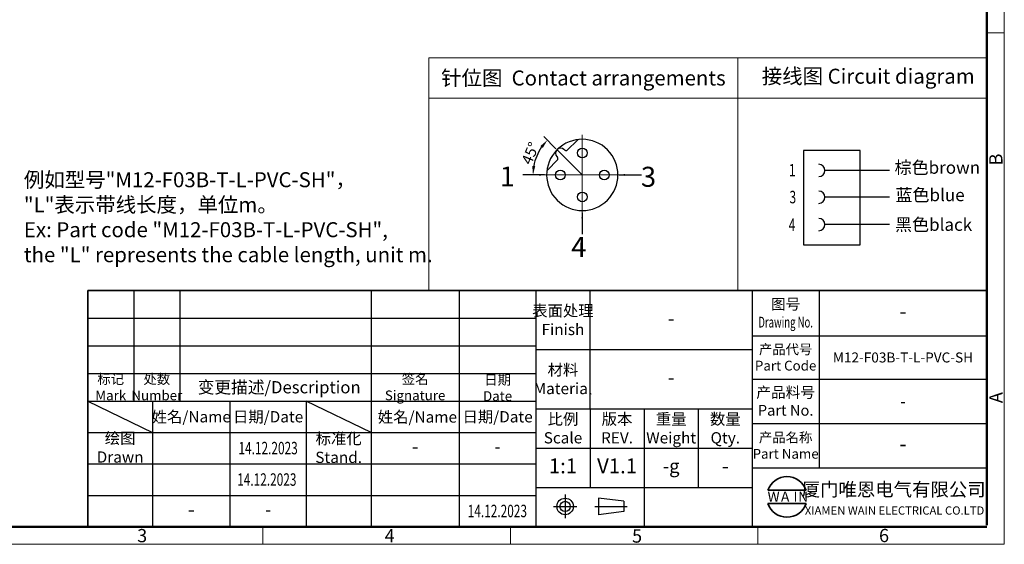
# Model space of a CAD drawing. Units: millimetres. Extents: x 2786 to 3083, y 634 to 844.
# Drawn here: x 2886 to 3083, y 634 to 739 of the extents above; entities that cross this region are included whole.
import ezdxf
from ezdxf.enums import TextEntityAlignment as Align

# ---------------------------------------------------------------- set-up
doc = ezdxf.new("R2010")
doc.units = ezdxf.units.MM
doc.header["$LTSCALE"] = 65.395
doc.header["$PDMODE"] = 3
doc.header["$PDSIZE"] = 8
doc.linetypes.add('CENTER', pattern=[0.6, 0.375, -0.075, 0.075, -0.075])
doc.layers.get('0').update_dxf_attribs({"linetype": 'CONTINUOUS', "lineweight": 30})
doc.layers.get('Defpoints').update_dxf_attribs({"linetype": 'CONTINUOUS'})
for name, color, linetype, lineweight in [('cen', 1, 'CENTER', 0), ('Dim', 3, 'CONTINUOUS', 15), ('图框', 7, 'CONTINUOUS', 20), ('打标文字', 3, 'CONTINUOUS', 20)]:
    doc.layers.add(name, color=color, linetype=linetype, lineweight=lineweight)
doc.layers.add('M12-F04D-SH_DXF_CONTINUOUS_LINE', color=7, linetype='CONTINUOUS')
doc.styles.add('Chinese', font='PMingLiU.ttf')
doc.styles.add('Romans', font='romans.shx', dxfattribs={"width": 0.75})
doc.styles.add('Romans字体', font='romans.shx', dxfattribs={"width": 0.75})
doc.styles.get("Standard").update_dxf_attribs({"font": '仿宋_GB2312.ttf', "width": 0.75})
doc.styles.add('工程字', font='gbenor.shx', dxfattribs={"bigfont": 'gbcbig.shx'})
doc.dimstyles.new('01', dxfattribs={"dimscale": 0.25, "dimtxt": 5, "dimasz": 4.5, "dimexe": 1.2, "dimexo": 0.2, "dimgap": 0.5, "dimtad": 1, "dimdsep": 46, "dimtxsty": 'Romans字体', "dimcen": 0, "dimclrd": 1, "dimclre": 6, "dimclrt": 4, "dimazin": 2, "dimtfac": 1, "dimtofl": 0, "dimtmove": 0, "dimatfit": 3, "dimfxl": 1, "dimtolj": 1, "dimtzin": 0, "dimarcsym": 0})
doc.dimstyles.new('lin02-1-1', dxfattribs={"dimtxt": 1.8, "dimasz": 1.8, "dimexe": 1, "dimexo": 0.3, "dimgap": 0.3, "dimtad": 1, "dimlfac": 0.5, "dimdsep": 46, "dimtxsty": 'STANDARD', "dimcen": 0.09, "dimclrd": 1, "dimclre": 6, "dimclrt": 4, "dimadec": 1, "dimazin": 2, "dimtp": 0.01, "dimtm": 0.01, "dimtfac": 1, "dimtofl": 0, "dimtmove": 0, "dimatfit": 3, "dimfxl": 1, "dimtolj": 1, "dimarcsym": 0})

# ---------------------------------------------------------------- blocks, each defined once
blk = doc.blocks.new('A4图框-NEW')
at = {"layer": '图框', "color": 1, "lineweight": 18}
for p, q in [((1130.41, 480.53), (1130.41, 690.53)), ((833.41, 480.53), (1130.41, 480.53))]:
    blk.add_line(p, q, dxfattribs=at)
at = {"layer": '图框', "lineweight": 50}
for p, q in [((1126.93, 484.34), (1126.93, 675.53)), ((836.85, 484.03), (1126.93, 484.03))]:
    blk.add_line(p, q, dxfattribs=at)
at = {"layer": '图框', "color": 6}
for p, q in [((1130.41, 582.89), (1126.93, 582.89)), ((982.02, 484.03), (982.02, 480.53)), ((1031.55, 484.03), (1031.55, 480.53)), ((1081.09, 484.03), (1081.09, 480.53))]:
    blk.add_line(p, q, dxfattribs=at)
at = {"layer": '图框', "lineweight": 35}
for q in [(1126.93, 531.33), (946.93, 484.03)]:
    blk.add_line((946.93, 531.33), q, dxfattribs=at)
at = {"layer": '图框', "lineweight": -3}
for p, q in [((956.15, 531.33), (956.15, 509.21)), ((965.36, 531.33), (965.36, 509.21)), ((1003.65, 531.33), (1003.65, 484.03)), ((1021.3, 531.33), (1021.3, 484.03)), ((1036.65, 531.33), (1036.65, 484.01)), ((1047.47, 531.33), (1047.47, 507.67)), ((1079.97, 531.33), (1079.97, 484.01)), ((1093.32, 531.33), (1093.32, 495.84)), ((946.93, 525.8), (1036.65, 525.8)), ((1079.97, 522.27), (1126.93, 522.27)), ((946.93, 520.27), (1036.65, 520.27)), ((1036.65, 519.5), (1079.97, 519.5)), ((946.93, 514.74), (1036.65, 514.74)), ((1079.97, 513.59), (1126.93, 513.59)), ((946.93, 509.21), (1036.65, 509.21)), ((946.93, 509.21), (959.91, 502.91)), ((959.91, 509.21), (959.91, 484.03)), ((975.41, 509.21), (975.41, 484.03)), ((990.67, 509.21), (990.67, 484.03)), ((1003.65, 502.91), (990.67, 509.21)), ((1036.65, 507.67), (1079.97, 507.67)), ((1047.48, 507.67), (1047.48, 491.9)), ((1058.31, 507.67), (1058.31, 484.03)), ((1069.14, 507.67), (1069.14, 491.9)), ((1079.97, 504.71), (1126.93, 504.71)), ((946.93, 502.91), (1036.65, 502.91)), ((1036.65, 499.78), (1079.97, 499.78)), ((946.93, 496.62), (1036.65, 496.62)), ((1079.97, 495.84), (1126.93, 495.84)), ((1036.65, 491.9), (1079.97, 491.9)), ((946.93, 490.33), (1036.65, 490.33))]:
    blk.add_line(p, q, dxfattribs=at)
at = {"layer": '图框', "color": 4, "lineweight": 35}
for p, q in [((1083.06, 491.34), (1090.74, 491.34)), ((1083.06, 488.7), (1090.74, 488.7))]:
    blk.add_line(p, q, dxfattribs=at)
at = {"layer": '图框', "lineweight": 25}
for p, q in [((1042.5, 490.48), (1042.5, 485.74)), ((1054.23, 489.14), (1049.16, 489.76)), ((1049.16, 489.76), (1049.16, 486.46)), ((1054.23, 489.14), (1054.23, 487.08)), ((1040.14, 488.11), (1044.87, 488.11)), ((1048.47, 488.11), (1054.95, 488.11)), ((1054.23, 487.08), (1049.16, 486.46))]:
    blk.add_line(p, q, dxfattribs=at)
for radius in [1.65, 1.03]:
    blk.add_circle((1042.5, 488.11), radius, dxfattribs=at)
at = {"layer": '图框', "color": 4, "lineweight": 35}
for start, end in [(18.9524, 161.0476), (198.9524, 341.0476)]:
    blk.add_arc((1086.9, 490.02), 4.06, start, end, dxfattribs=at)
at = {"layer": '图框', "color": 6, "insert": (1127.4, 556.37), "char_height": 2.65, "width": 2.5579, "attachment_point": 1, "rotation": 90, "style": 'Romans字体'}
blk.add_mtext('B', dxfattribs=at)
at = {"layer": '图框', "attachment_point": 5}
for s, insert, char_height, width in [('{\\f仿宋_GB2312|b0|i0|c134|p49;表面处理\\fSimSun|b0|i0|c134|p2;\\P\\Fromans|c134;Finish}', (1042.06, 525.41), 2.2528, 10.82), ('{\\f仿宋_GB2312|b0|i0|c134|p49;图号\\Ftxt|c134;\\P\\Fromans|c134;\\W0.65;Drawing No.}', (1086.64, 526.8), 2.1549, 13.3447), ('{\\f仿宋_GB2312|b0|i0|c134|p49;产品代号\\fSimSun|b0|i0|c134|p2;\\P\\Fromans|c134;Part Code}', (1086.64, 517.93), 1.959, 13.3447), ('{\\fSimSun|b0|i0|c134|p2;材料\\P\\Fromans|c134;Material}', (1042.06, 513.59), 2.2528, 10.82), ('{\\f仿宋_GB2312|b0|i0|c134|p49;标记\\fSimSun|b0|i0|c134|p54;\\P\\Fromans|c134;Mark}', (951.54, 511.97), 1.959, 9.2182), ('{\\f仿宋_GB2312|b0|i0|c134|p49;处数\\fSimSun|b0|i0|c134|p54;\\P\\Fromans|c134;Number }', (960.76, 511.97), 1.959, 9.2182), ('{\\f仿宋_GB2312|b0|i0|c134|p49;签名\\fSimSun|b0|i0|c134|p54;\\P\\Fromans|c134;Signature} ', (1012.47, 511.97), 1.959, 17.6264), ('{\\f仿宋_GB2312|b0|i0|c134|p49;日期\\fSimSun|b0|i0|c134|p54;\\P\\Fromans|c134;Date}', (1028.98, 511.83), 1.959, 15.3523), ('{\\fSimSun|b0|i0|c134|p2;  \\f仿宋_GB2312|b0|i0|c134|p49;变更描述\\Fromans|c134;/Description}', (984.51, 511.97), 2.4487, 38.2879), ('{\\f仿宋_GB2312|b0|i0|c134|p49;产品料号\\fSimSun|b0|i0|c134|p2;\\P\\Fromans|c134;Part No.}', (1086.64, 509.15), 2.1549, 13.3447), ('{\\f仿宋_GB2312|b0|i0|c134|p49;姓名\\Fromans|c134;/Name\\Ftxt|c134; }', (967.66, 506.06), 2.2528, 15.5018), ('{\\f仿宋_GB2312|b0|i0|c134|p49;日期\\Fromans|c134;/Date}', (983.04, 506.06), 2.2528, 15.2624), ('{\\f仿宋_GB2312|b0|i0|c134|p49;姓名\\Fromans|c134;/Name}', (1012.93, 506.02), 2.2528, 16.9349), ('{\\f仿宋_GB2312|b0|i0|c134|p49;日期\\Fromans|c134;/Date}', (1028.98, 506.06), 2.2528, 15.3523), ('{\\f仿宋_GB2312|b0|i0|c134|p49;比例\\fSimSun|b0|i0|c134|p2;\\P\\Fromans|c134;Scale}', (1042.07, 503.73), 2.2528, 10.8293), ('{\\f仿宋_GB2312|b0|i0|c134|p49;版本\\fSimSun|b0|i0|c134|p2;\\P\\Fromans|c134;REV.}', (1052.89, 503.73), 2.2528, 10.8387), ('{\\f仿宋_GB2312|b0|i0|c134|p49;重量\\fSimSun|b0|i0|c134|p2;\\P\\Fromans|c134;Weight}', (1063.73, 503.73), 2.2528, 10.8293), ('{\\f仿宋_GB2312|b0|i0|c134|p49;数量\\fSimSun|b0|i0|c134|p2;\\P\\Fromans|c134;Qty.}', (1074.56, 503.73), 2.2528, 10.8293), ('{\\f仿宋_GB2312|b0|i0|c134|p49;绘图\\fSimSun|b0|i0|c134|p54;\\P\\Fromans|c134;Drawn\\Ftxt|c134; }', (953.42, 499.88), 2.2528, 12.9801), ('{\\f仿宋_GB2312|b0|i0|c134|p49;产品名称\\fSimSun|b0|i0|c134|p2;\\P\\Fromans|c134;Part Name}', (1086.64, 500.28), 1.959, 13.3447)]:
    blk.add_mtext(s, dxfattribs=dict(at, insert=insert, char_height=char_height, width=width))
at = {"layer": '图框', "color": 3, "attachment_point": 5, "style": 'Romans字体'}
for insert, char_height, width in [((1110.12, 526.8), 2.99, 33.6124), ((1063.72, 525.41), 2.99, 32.4974), ((1063.73, 513.59), 2.99, 32.488), ((1012.48, 499.77), 2.99, 17.6488), ((1028.98, 499.77), 2.49, 15.3523), ((1110.12, 500.28), 2.99, 33.6124), ((1074.56, 495.84), 2.99, 10.8293), ((967.66, 487.18), 2.99, 15.5018), ((983.04, 487.18), 2.49, 15.2624)]:
    blk.add_mtext('-', dxfattribs=dict(at, insert=insert, char_height=char_height, width=width))
at = {"layer": '图框', "color": 6, "linetype": 'ByBlock', "lineweight": 18, "insert": (1127.4, 508.79), "char_height": 2.65, "width": 2.5579, "attachment_point": 1, "rotation": 90, "style": 'Romans字体'}
blk.add_mtext('A', dxfattribs=at)
at = {"layer": '图框', "insert": (997.16, 499.82), "char_height": 2.2528, "width": 12.9801, "attachment_point": 5, "style": 'Romans字体'}
blk.add_mtext('{\\f仿宋_GB2312|b0|i0|c134|p49;标准化}\\PStand.', dxfattribs=at)
at = {"layer": '图框', "color": 1, "lineweight": 20, "insert": (1108.26, 491.52), "char_height": 2.6991, "width": 82.3083, "attachment_point": 5}
blk.add_mtext('{\\f仿宋_GB2312|b0|i0|c134|p49;厦门唯恩电气有限公司}', dxfattribs=at)
at = {"layer": '图框', "color": 1, "lineweight": 20, "char_height": 2.0059, "width": 5.0472, "attachment_point": 1, "style": 'Chinese'}
for s, insert in [('{\\fArial|b0|i0|c0|p34;W}', (1083.03, 491.05)), ('{\\fArial|b0|i0|c0|p34;A}', (1085.71, 491.09)), ('{\\fArial|b0|i0|c0|p34;I}', (1088.21, 491.09)), ('{\\fArial|b0|i0|c0|p34;N}', (1089.14, 491.08))]:
    blk.add_mtext(s, dxfattribs=dict(at, insert=insert))
at = {"layer": '图框', "color": 3, "lineweight": 20, "insert": (1108.44, 487.3), "char_height": 1.6525, "width": 68.0856, "attachment_point": 5, "style": '工程字'}
blk.add_mtext('{\\fArial Narrow|b0|i0|c0|p34;XIAMEN WAIN ELECTRICAL CO.LTD}', dxfattribs=at)
at = {"layer": '图框', "color": 6, "char_height": 2.65, "width": 2.5579, "attachment_point": 1, "style": 'Romans字体'}
for s, insert in [('3', (956.83, 483.6)), ('4', (1006.38, 483.57)), ('5', (1055.9, 483.52)), ('6', (1105.33, 483.62))]:
    blk.add_mtext(s, dxfattribs=dict(at, insert=insert))
blk = doc.blocks.new('*D118')
at = {"layer": 'cen', "color": 6, "linetype": 'ByBlock', "lineweight": -2}
for p, q in [((2993.49, 712.7), (2991.06, 715.14)), ((2990.44, 707.45), (2987.88, 707.45))]:
    blk.add_line(p, q, dxfattribs=at)
at = {"layer": 'cen', "color": 1, "linetype": 'ByBlock', "lineweight": -2}
blk.add_arc((2998.75, 707.45), 9.87, 145.4624, 169.5376, dxfattribs=at)
at = {"layer": 'cen', "color": 1, "linetype": 'ByBlock', "lineweight": 5}
for points in [[(2990.38, 713.24), (2990.85, 712.85), (2991.77, 714.43)], [(2989.34, 709.21), (2988.74, 709.27), (2988.88, 707.45)]]:
    blk.add_solid(points, dxfattribs=at)
at = {"layer": 'Defpoints', "color": 0, "linetype": 'ByBlock', "lineweight": 5}
for p in [(2993.71, 712.49), (2989.21, 710), (2990.74, 707.45), (2998.75, 707.45), (3006.75, 707.45)]:
    blk.add_point(p, dxfattribs=at)
at = {"layer": 'cen', "color": 4, "linetype": 'ByBlock', "lineweight": 9, "insert": (2988.34, 711.78), "char_height": 2.2, "attachment_point": 5, "rotation": 67.375}
blk.add_mtext('\\A1;45°', dxfattribs=at)

msp = doc.modelspace()

# ---------------------------------------------------------------- linework, layer by layer
for p, q in [((3054.351, 712.308), (3043.01, 712.308)), ((3043.01, 712.308), (3043.01, 693.427)), ((3054.351, 693.427), (3054.351, 712.308)), ((3060.241, 708.348), (3047.338, 708.348)), ((3060.241, 702.977), (3047.338, 702.977)), ((3060.241, 697.513), (3047.338, 697.513)), ((3043.01, 693.427), (3054.351, 693.427))]:
    msp.add_line(p, q)
for centre in [(3046.109, 708.348), (3046.109, 702.977), (3046.109, 697.513)]:
    msp.add_arc(centre, 1.229, 270, 90)
at = {"layer": 'cen'}
for p, q in [((2998.747, 715.457), (2998.747, 699.441)), ((2998.747, 707.449), (2993.707, 712.489)), ((2990.739, 707.449), (3006.755, 707.449))]:
    msp.add_line(p, q, dxfattribs=at)
at = {"layer": 'M12-F04D-SH_DXF_CONTINUOUS_LINE', "color": 7, "linetype": 'Continuous'}
for p, q in [((2997.768, 714.434), (2995.747, 712.414)), ((2995.263, 712.402), (2995.081, 712.566)), ((2993.782, 710.449), (2991.762, 708.428)), ((2993.63, 711.115), (2993.794, 710.933))]:
    msp.add_line(p, q, dxfattribs=at)
for centre in [(2998.747, 711.849), (2994.347, 707.449), (3003.147, 707.449), (2998.747, 703.049)]:
    msp.add_circle(centre, 0.968, dxfattribs=at)
for centre, radius, start, end in [((2998.747, 707.449), 7.128, 135.54892, 134.45108), ((2998.016, 714.186), 0.352, 96.18929, 135), ((2994.35, 711.763), 0.968, 135.54892, 222), ((2998.747, 707.449), 7.128, 134.45108, 135.54892), ((2994.433, 711.846), 0.968, 48, 134.45108), ((2995.499, 712.663), 0.352, 228, 315), ((2993.533, 710.697), 0.352, 315, 42), ((2992.01, 708.18), 0.352, 135, 173.81071)]:
    msp.add_arc(centre, radius, start, end, dxfattribs=at)
at = {"layer": '图框', "ltscale": 10}
for p, q in [((3079.748, 684.312), (3079.748, 764.139)), ((2968.03, 730.896), (3079.748, 730.896)), ((2968.03, 730.896), (2968.03, 684.312)), ((3029.913, 684.312), (3029.913, 730.896)), ((2968.03, 722.804), (3079.748, 722.804)), ((2983.388, 684.312), (3079.748, 684.312))]:
    msp.add_line(p, q, dxfattribs=at)

# ---------------------------------------------------------------- block references
at = {"layer": 'Dim'}
msp.add_blockref('A4图框-NEW', (1952.82, 152.983), dxfattribs=at)

# ---------------------------------------------------------------- texts
at = {"layer": 'Dim', "style": 'Romans', "width": 0.7}
for s, p in [('1', (3040.793, 708.393)), ('3', (3040.899, 703.018)), ('4', (3040.74, 697.485))]:
    msp.add_text(s, height=2.5, dxfattribs=at).set_placement(p, align=Align.MIDDLE_CENTER)
at = {"layer": 'Dim', "color": 4, "insert": (2886.976, 707.986), "char_height": 3, "width": 98.06938, "attachment_point": 1, "style": 'Romans字体'}
msp.add_mtext('{\\f仿宋_GB2312|b0|i0|c134|p49;例如型号}"M12-F03B-T-L-PVC-SH"{\\fSimSun|b0|i0|c134|p2;，\\fFangSong_GB2312|b0|i0|c134|p49;\\P}"L"{\\f仿宋_GB2312|b0|i0|c134|p49;表示带线长度，单位\\fFangSong_GB2312|b0|i0|c134|p49;m\\fSimSun|b0|i0|c134|p2;。\\fFangSong_GB2312|b0|i0|c134|p49;\\P}Ex: Part code "M12-F03B-T-L-PVC-SH",\\Pthe "L" represents the cable length, unit m.', dxfattribs=at)
at = {"layer": 'Dim', "style": 'Romans'}
for s, insert, char_height, width, attachment_point in [('1', (2985.266, 709.135), 4, 5.6858, 3), ('3', (3013.522, 709.077), 4, 5.6858, 3), ('4', (2999.567, 695.044), 4, 5.6858, 3), ('{\\C3;M12-F03B-T-L-PVC-SH}', (3062.942, 670.912), 2, 33.61239, 5), ('{\\C3;-}', (3062.942, 662.133), 2.3, 33.61239, 5), ('-g', (3016.547, 648.838), 2.7, 10.82935, 5)]:
    msp.add_mtext(s, dxfattribs=dict(at, insert=insert, char_height=char_height, width=width, attachment_point=attachment_point))
at = {"layer": '图框', "color": 3, "attachment_point": 5, "style": 'Romans字体'}
for s, insert, char_height, width in [('{\\W0.7;14.12.2023}', (2935.861, 652.773), 2.48793, 15.26238), ('1:1 ', (2994.888, 648.825), 2.9855, 10.82935), ('V1.1 ', (3005.718, 648.825), 2.9855, 10.82935), ('{\\W0.7;14.12.2023}', (2935.607, 646.48), 2.48793, 15.26238), ('{\\W0.7;14.12.2023}', (2981.752, 640.187), 2.48793, 15.26238)]:
    msp.add_mtext(s, dxfattribs=dict(at, insert=insert, char_height=char_height, width=width))
at = {"layer": '打标文字', "style": 'Romans字体'}
for s, insert, char_height, width, attachment_point in [('{\\f仿宋_GB2312|b0|i0|c134|p49;针位图\\fSimSun|b0|i0|c134|p2;  }Contact arrangements', (2998.972, 726.85), 3, 61.88311, 5), ('{\\f仿宋_GB2312|b0|i0|c134|p49;接线图\\fFangSong_GB2312|b0|i0|c134|p49; }Circuit diagram', (3055.991, 727.207), 3, 142.00619, 5), ('{\\f仿宋_GB2312|b0|i0|c134|p49;棕色}brown', (3061.26, 710.181), 2.5, 82.54705, 1), ('{\\f仿宋_GB2312|b0|i0|c134|p49;蓝色}blue', (3061.436, 704.694), 2.5, 82.54705, 1), ('{\\f仿宋_GB2312|b0|i0|c134|p49;黑色}black', (3061.35, 698.758), 2.5, 82.54705, 1)]:
    msp.add_mtext(s, dxfattribs=dict(at, insert=insert, char_height=char_height, width=width, attachment_point=attachment_point))

# ---------------------------------------------------------------- dimensions: what is measured, and where the dimension line sits
at = {"layer": 'cen', "linetype": 'ByBlock', "lineweight": 9}
dim = msp.add_angular_dim_2l(base=(2989.212, 710.004), line1=((2990.739, 707.449), (3006.755, 707.449)), line2=((2998.747, 707.449), (2993.707, 712.489)), dimstyle='lin02-1-1', override={"dimtxt": 2.2}, dxfattribs=at)
dim.commit()
dim.dimension.update_dxf_attribs({"geometry": '*D118', "text_midpoint": (2989.635, 711.246), "dimtype": 162})

# ---------------------------------------------------------------- leaders
at = {"layer": 'Dim'}
for points in [[(2991.198, 707.453), (2986.872, 707.453)], [(3006.148, 707.449), (3010.609, 707.453)], [(2998.747, 699.854), (2998.747, 695.584)]]:
    msp.add_leader(points, dimstyle='01', dxfattribs=at)

doc.saveas('drawing.dxf')
